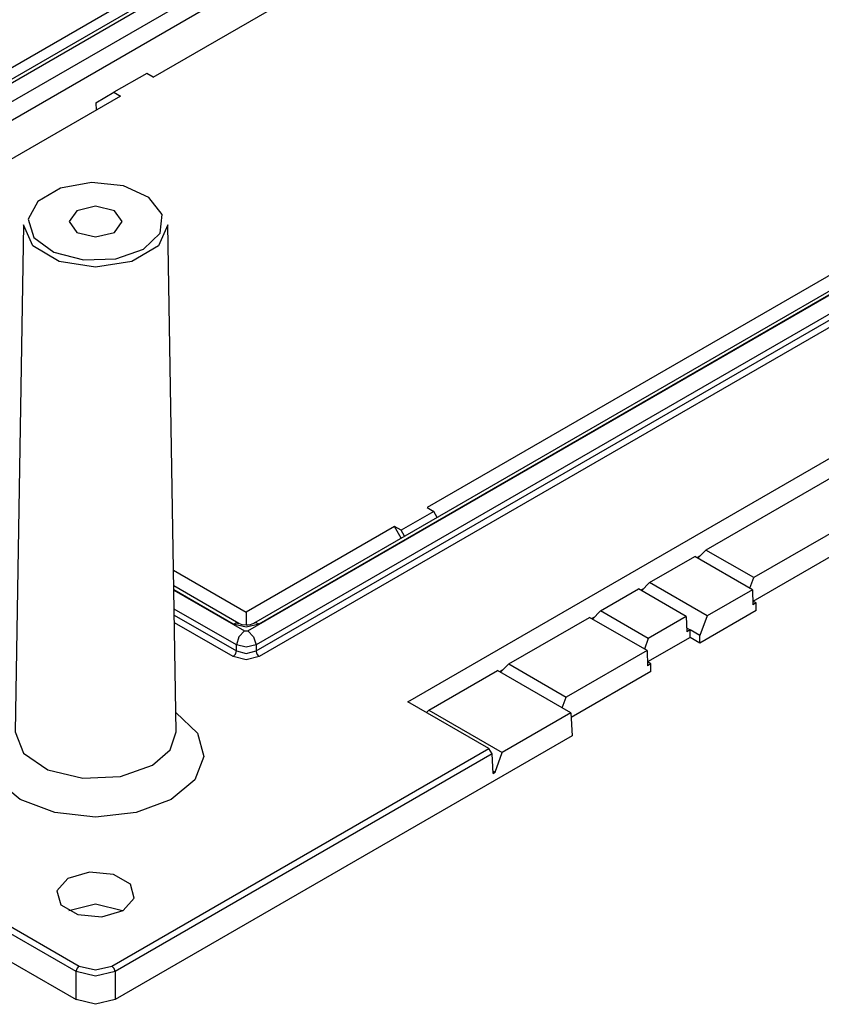
# Model space of a CAD drawing. Extents: x 0 to 11, y 0 to 8.5.
# Drawn here: x 8.6 to 9, y 2.9 to 3.5 of the extents above; entities that cross this region are included whole.
import ezdxf

# ---------------------------------------------------------------- set-up
doc = ezdxf.new("R2010")
doc.units = 0
doc.header["$MEASUREMENT"] = 0
doc.layers.add('1', color=7, linetype='Continuous')

msp = doc.modelspace()

# ---------------------------------------------------------------- linework, layer by layer
at = {"layer": '1', "color": 6, "linetype": 'Continuous'}
for p, q in [((8.843477, 3.579986), (8.389312, 3.317773)), ((8.846602, 3.579676), (8.392437, 3.317464)), ((8.385367, 3.321833), (8.821358, 3.573552)), ((8.40112, 3.312451), (8.855286, 3.574663)), ((8.859704, 3.567098), (8.405539, 3.304885)), ((8.654967, 3.428105), (8.764568, 3.491383)), ((8.651431, 3.430146), (8.633754, 3.41994)), ((8.654967, 3.428105), (8.651431, 3.430146)), ((8.624031, 3.414326), (8.633754, 3.41994)), ((8.633754, 3.41994), (8.637289, 3.417898)), ((8.637289, 3.417898), (8.527688, 3.35462)), ((8.624031, 3.414326), (8.624091, 3.410279)), ((8.706062, 3.129072), (9.172906, 3.398605)), ((9.163289, 3.395343), (8.709124, 3.13313)), ((9.166414, 3.395033), (8.712249, 3.132821)), ((9.177324, 3.391039), (8.710481, 3.121507)), ((8.710481, 3.118265), (9.177421, 3.387853)), ((9.179189, 3.384827), (8.712249, 3.115239)), ((8.621655, 3.371179), (8.604961, 3.368176)), ((8.638855, 3.369359), (8.621655, 3.371179)), ((8.604961, 3.368176), (8.592597, 3.361037)), ((8.652619, 3.363133), (8.638855, 3.369359)), ((8.592597, 3.361037), (8.587395, 3.351399)), ((8.659796, 3.353927), (8.652619, 3.363133)), ((8.613696, 3.355994), (8.609487, 3.350125)), ((8.623861, 3.358424), (8.613696, 3.355994)), ((8.634026, 3.355994), (8.623861, 3.358424)), ((8.638236, 3.350125), (8.634026, 3.355994)), ((8.587395, 3.351399), (8.590547, 3.341468)), ((8.609487, 3.350125), (8.613696, 3.344257)), ((8.634026, 3.344257), (8.638236, 3.350125)), ((8.65874, 3.34385), (8.659796, 3.353927)), ((8.58483, 3.348325), (8.580328, 3.074632)), ((8.589935, 3.336966), (8.58483, 3.348324)), ((8.613696, 3.344257), (8.623861, 3.341826)), ((8.623861, 3.341826), (8.634026, 3.344257)), ((8.662892, 3.348324), (8.657787, 3.336966)), ((8.667395, 3.074632), (8.662892, 3.348325)), ((8.590547, 3.341468), (8.601331, 3.333521)), ((8.649694, 3.33521), (8.65874, 3.34385)), ((8.604239, 3.32863), (8.589935, 3.336966)), ((8.601331, 3.333521), (8.617276, 3.329378)), ((8.63473, 3.329988), (8.649694, 3.33521)), ((8.657787, 3.336966), (8.643484, 3.32863)), ((8.792401, 3.090836), (9.221455, 3.338551)), ((8.623861, 3.325576), (8.604239, 3.32863)), ((8.617276, 3.329378), (8.63473, 3.329988)), ((8.643484, 3.32863), (8.623861, 3.325576)), ((9.039846, 3.332451), (8.802965, 3.195688)), ((9.07252, 3.241512), (8.953406, 3.172741)), ((9.098305, 3.226625), (8.979191, 3.157855)), ((8.978829, 3.145185), (9.102572, 3.216628)), ((8.802965, 3.195688), (8.806501, 3.193647)), ((8.806501, 3.193647), (8.788823, 3.183441)), ((8.808361, 3.190425), (8.806501, 3.193647)), ((8.785288, 3.185482), (8.705178, 3.139231)), ((8.788916, 3.179198), (8.785288, 3.185482)), ((8.788823, 3.183441), (8.785288, 3.185482)), ((8.790684, 3.180219), (8.788823, 3.183441)), ((8.923, 3.155186), (8.947433, 3.169292)), ((8.97852, 3.151344), (8.947433, 3.169292)), ((8.950071, 3.169406), (8.948658, 3.16859)), ((8.949033, 3.168368), (8.953406, 3.172741)), ((8.979191, 3.157855), (8.953406, 3.172741)), ((8.665958, 3.161874), (8.705178, 3.139231)), ((8.701234, 3.13313), (8.666096, 3.153417)), ((8.918628, 3.150814), (8.923, 3.155186)), ((8.954088, 3.137238), (8.923, 3.155186)), ((8.97707, 3.152181), (8.979191, 3.157855)), ((8.698109, 3.132821), (8.666131, 3.151283)), ((8.666136, 3.151103), (8.704295, 3.129072)), ((8.896484, 3.139877), (8.917027, 3.151738)), ((8.942811, 3.136851), (8.917027, 3.151738)), ((8.919668, 3.151853), (8.918248, 3.151033)), ((8.97852, 3.151344), (8.954088, 3.137238)), ((8.97852, 3.151344), (8.978767, 3.143179)), ((8.980535, 3.144199), (8.978704, 3.145256)), ((8.980535, 3.144199), (8.978767, 3.143179)), ((8.980597, 3.140081), (8.980535, 3.144199)), ((8.699876, 3.121507), (8.666305, 3.14089)), ((8.666354, 3.137619), (8.699876, 3.118265)), ((8.705178, 3.139231), (8.705178, 3.13219)), ((8.892111, 3.135504), (8.896484, 3.139877)), ((8.922269, 3.12499), (8.896484, 3.139877)), ((8.942811, 3.136851), (8.922269, 3.12499)), ((8.942811, 3.136851), (8.943058, 3.128686)), ((8.954088, 3.137238), (8.95013, 3.126645)), ((8.980597, 3.140081), (8.950191, 3.122527)), ((8.698109, 3.115239), (8.666426, 3.133531)), ((8.698109, 3.132821), (8.699816, 3.13341)), ((8.705178, 3.13113), (8.698109, 3.132821)), ((8.699816, 3.13341), (8.701259, 3.133115)), ((8.702988, 3.132447), (8.701234, 3.13313)), ((8.705064, 3.132203), (8.702988, 3.132447)), ((8.705121, 3.132196), (8.705064, 3.132203)), ((8.705178, 3.13219), (8.705121, 3.132196)), ((8.712249, 3.132821), (8.705178, 3.13113)), ((8.706264, 3.13222), (8.705178, 3.13219)), ((8.707317, 3.132435), (8.706264, 3.13222)), ((8.708267, 3.132734), (8.707317, 3.132435)), ((8.709124, 3.13313), (8.708267, 3.132734)), ((8.710541, 3.13341), (8.709099, 3.133115)), ((8.712249, 3.132821), (8.710541, 3.13341)), ((8.846898, 3.111249), (8.890511, 3.136428)), ((8.921598, 3.11848), (8.890511, 3.136428)), ((8.89315, 3.136543), (8.891737, 3.135727)), ((8.704295, 3.129072), (8.701198, 3.125821)), ((8.704295, 3.129072), (8.706062, 3.129072)), ((8.706062, 3.129072), (8.70916, 3.125821)), ((8.942995, 3.130764), (8.944826, 3.129707)), ((8.944826, 3.129707), (8.943058, 3.128686)), ((8.95013, 3.126645), (8.944826, 3.129707)), ((8.944888, 3.125588), (8.944826, 3.129707)), ((8.950191, 3.122527), (8.95013, 3.126645)), ((8.701198, 3.125821), (8.699876, 3.121507)), ((8.699876, 3.118265), (8.699876, 3.121507)), ((8.705178, 3.120276), (8.699876, 3.121507)), ((8.710481, 3.121507), (8.705178, 3.120276)), ((8.70916, 3.125821), (8.710481, 3.121507)), ((8.710481, 3.121507), (8.710481, 3.118265)), ((8.922269, 3.12499), (8.920148, 3.119317)), ((8.944888, 3.125588), (8.921907, 3.112321)), ((8.950191, 3.122527), (8.944888, 3.125588)), ((8.698109, 3.115239), (8.699347, 3.116539)), ((8.699347, 3.116539), (8.699876, 3.118265)), ((8.699876, 3.118265), (8.705178, 3.116982)), ((8.705178, 3.116982), (8.710481, 3.118265)), ((8.711009, 3.116539), (8.710481, 3.118265)), ((8.712249, 3.115239), (8.711009, 3.116539)), ((8.921598, 3.11848), (8.877986, 3.0933)), ((8.921598, 3.11848), (8.921845, 3.110315)), ((8.705178, 3.113548), (8.698109, 3.115239)), ((8.712249, 3.115239), (8.705178, 3.113548)), ((8.846898, 3.111249), (8.842525, 3.106876)), ((8.846898, 3.111249), (8.877986, 3.0933)), ((8.923613, 3.111336), (8.921782, 3.112392)), ((8.923613, 3.111336), (8.921845, 3.110315)), ((8.923675, 3.107217), (8.923613, 3.111336)), ((8.803764, 3.086346), (8.840924, 3.1078)), ((8.880481, 3.084962), (8.840924, 3.1078)), ((8.843564, 3.107914), (8.842151, 3.107098)), ((8.923675, 3.107217), (8.880635, 3.082368)), ((8.836129, 3.06559), (8.792401, 3.090836)), ((8.875866, 3.087627), (8.877986, 3.0933)), ((8.667225, 3.08501), (8.678807, 3.07396)), ((8.802452, 3.085033), (8.803764, 3.086346)), ((8.803764, 3.086346), (8.843321, 3.063508)), ((8.880481, 3.084962), (8.843321, 3.063508)), ((8.880481, 3.084962), (8.881222, 3.072501)), ((8.580328, 3.074632), (8.584921, 3.063153)), ((8.664162, 3.064885), (8.667395, 3.074632)), ((8.678807, 3.07396), (8.682364, 3.061209)), ((8.366501, 3.072501), (8.613269, 2.930029)), ((8.881222, 3.072501), (8.634454, 2.930029)), ((8.613269, 2.945179), (8.409799, 3.062653)), ((8.411593, 3.06559), (8.615034, 2.948133)), ((8.584921, 3.063153), (8.598071, 3.054143)), ((8.632688, 2.948133), (8.836129, 3.06559)), ((8.837924, 3.062653), (8.634454, 2.945179)), ((8.654646, 3.05662), (8.664162, 3.064885)), ((8.837924, 3.062653), (8.836129, 3.06559)), ((8.838548, 3.05216), (8.837924, 3.062653)), ((8.839609, 3.052772), (8.843321, 3.063508)), ((8.682364, 3.061209), (8.677376, 3.048618)), ((8.598071, 3.054143), (8.616887, 3.049582)), ((8.637236, 3.050473), (8.654646, 3.05662)), ((8.838472, 3.053428), (8.839609, 3.052772)), ((8.838548, 3.05216), (8.839609, 3.052772)), ((8.583151, 3.038027), (8.570347, 3.048618)), ((8.616887, 3.049582), (8.637236, 3.050473)), ((8.677376, 3.048618), (8.664571, 3.038027)), ((8.601903, 3.030983), (8.583151, 3.038027)), ((8.664571, 3.038027), (8.64582, 3.030983)), ((8.623861, 3.028515), (8.601903, 3.030983)), ((8.64582, 3.030983), (8.623861, 3.028515)), ((8.620557, 2.99883), (8.608924, 2.995408)), ((8.633451, 2.997651), (8.620557, 2.99883)), ((8.608924, 2.995408), (8.602997, 2.988692)), ((8.642684, 2.992321), (8.633451, 2.997651)), ((8.602997, 2.988692), (8.605039, 2.981247)), ((8.644726, 2.984876), (8.642684, 2.992321)), ((8.638799, 2.97816), (8.644726, 2.984876)), ((8.605039, 2.981247), (8.614271, 2.975917)), ((8.623861, 2.98164), (8.609396, 2.977896)), ((8.638327, 2.977896), (8.623861, 2.98164)), ((8.627166, 2.974738), (8.638799, 2.97816)), ((8.614271, 2.975917), (8.627166, 2.974738)), ((8.613269, 2.945179), (8.613817, 2.94687)), ((8.613817, 2.94687), (8.615034, 2.948133)), ((8.615034, 2.948133), (8.623861, 2.94602)), ((8.623861, 2.94602), (8.632688, 2.948133)), ((8.633904, 2.94687), (8.632688, 2.948133)), ((8.634454, 2.945179), (8.633904, 2.94687)), ((8.613269, 2.930029), (8.613269, 2.945179)), ((8.623861, 2.94269), (8.613269, 2.945179)), ((8.634454, 2.945179), (8.623861, 2.94269)), ((8.634454, 2.945179), (8.634454, 2.930029)), ((8.623861, 2.927494), (8.613269, 2.930029)), ((8.634454, 2.930029), (8.623861, 2.927494))]:
    msp.add_line(p, q, dxfattribs=at)

doc.saveas('drawing.dxf')
